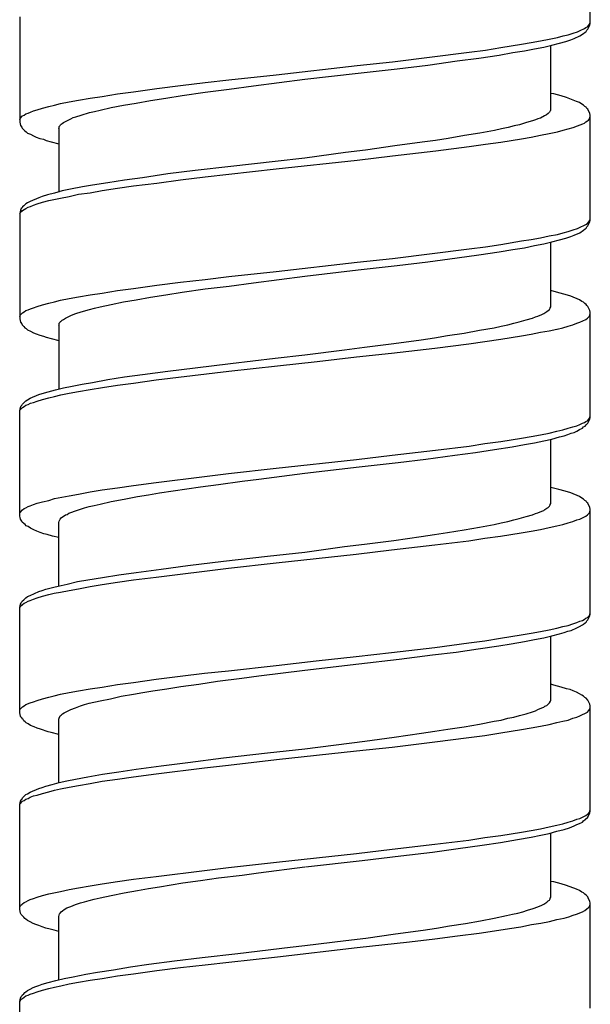
# Model space of a CAD drawing. Units: millimetres. Extents: x -424 to 509, y -164 to 938.
# Drawn here: x -8 to 7, y 590 to 615 of the extents above; entities that cross this region are included whole.
import ezdxf

# ---------------------------------------------------------------- set-up
doc = ezdxf.new("R2010")
doc.units = ezdxf.units.MM
doc.header["$LTSCALE"] = 6.666667

# ---------------------------------------------------------------- blocks, each defined once
blk = doc.blocks.new('1984.CT64.ACT.MT_v1')
for p, q in [((6.977, -286.389), (6.977, -283.711)), ((-7.523, -286.209), (-7.523, -288.887)), ((6.723, -286.558), (6.829, -286.505)), ((6.829, -286.505), (6.861, -286.484)), ((6.861, -286.484), (6.903, -286.463)), ((6.903, -286.463), (6.935, -286.431)), ((6.914, -286.527), (6.967, -286.421)), ((6.935, -286.431), (6.956, -286.4)), ((6.956, -286.4), (6.967, -286.378)), ((6.967, -286.378), (6.977, -286.347)), ((6.967, -286.421), (6.977, -286.389)), ((5.929, -286.781), (6.141, -286.738)), ((6.141, -286.738), (6.289, -286.696)), ((6.289, -286.696), (6.416, -286.664)), ((6.416, -286.664), (6.543, -286.622)), ((6.543, -286.622), (6.649, -286.59)), ((6.564, -286.76), (6.713, -286.696)), ((6.649, -286.59), (6.723, -286.558)), ((6.713, -286.696), (6.808, -286.632)), ((6.808, -286.632), (6.85, -286.601)), ((6.85, -286.601), (6.871, -286.58)), ((6.871, -286.58), (6.892, -286.548)), ((6.892, -286.548), (6.914, -286.527)), ((4.31, -287.056), (4.702, -286.992)), ((4.702, -286.992), (5.231, -286.908)), ((5.231, -286.908), (5.474, -286.865)), ((5.474, -286.865), (5.707, -286.823)), ((5.559, -287.024), (5.792, -286.982)), ((5.707, -286.823), (5.929, -286.781)), ((5.792, -286.982), (6.003, -286.929)), ((5.972, -288.58), (5.972, -286.939)), ((6.003, -286.929), (6.194, -286.876)), ((6.194, -286.876), (6.353, -286.834)), ((6.353, -286.834), (6.48, -286.791)), ((6.48, -286.791), (6.564, -286.76)), ((1.95, -287.352), (3.897, -287.109)), ((3.59, -287.331), (4.141, -287.257)), ((3.897, -287.109), (4.31, -287.056)), ((4.141, -287.257), (4.659, -287.183)), ((4.659, -287.183), (5.009, -287.119)), ((5.009, -287.119), (5.305, -287.077)), ((5.305, -287.077), (5.559, -287.024)), ((-1.003, -287.68), (1.05, -287.447)), ((1.05, -287.447), (1.95, -287.352)), ((2.066, -287.532), (2.849, -287.437)), ((2.849, -287.437), (3.59, -287.331)), ((-2.21, -287.807), (-1.003, -287.68)), ((-0.273, -287.797), (1.082, -287.638)), ((1.082, -287.638), (2.066, -287.532)), ((-4.041, -288.03), (-3.438, -287.956)), ((-3.438, -287.956), (-2.813, -287.881)), ((-2.813, -287.881), (-2.21, -287.807)), ((-2.199, -288.051), (-1.585, -287.966)), ((-1.585, -287.966), (-0.273, -287.797)), ((-5.734, -288.273), (-5.427, -288.231)), ((-5.427, -288.231), (-5.036, -288.167)), ((-5.036, -288.167), (-4.634, -288.114)), ((-4.634, -288.114), (-4.041, -288.03)), ((-3.808, -288.273), (-3.395, -288.21)), ((-3.395, -288.21), (-2.813, -288.125)), ((-2.813, -288.125), (-2.199, -288.051)), ((6.046, -288.167), (5.972, -288.157)), ((6.236, -288.22), (6.046, -288.167)), ((6.374, -288.262), (6.236, -288.22)), ((-6.941, -288.527), (-6.782, -288.485)), ((-6.782, -288.485), (-6.634, -288.453)), ((-6.634, -288.453), (-6.486, -288.411)), ((-6.486, -288.411), (-6.264, -288.368)), ((-6.264, -288.368), (-6.031, -288.326)), ((-6.031, -288.326), (-5.734, -288.273)), ((-5.195, -288.516), (-4.888, -288.453)), ((-4.888, -288.453), (-4.559, -288.4)), ((-4.559, -288.4), (-4.2, -288.337)), ((-4.2, -288.337), (-3.808, -288.273)), ((6.628, -288.358), (6.374, -288.262)), ((6.702, -288.389), (6.628, -288.358)), ((6.765, -288.432), (6.702, -288.389)), ((6.808, -288.453), (6.765, -288.432)), ((6.84, -288.485), (6.808, -288.453)), ((6.871, -288.506), (6.84, -288.485)), ((6.892, -288.538), (6.871, -288.506)), ((-7.512, -288.792), (-7.449, -288.728)), ((-7.449, -288.728), (-7.407, -288.707)), ((-7.407, -288.707), (-7.364, -288.675)), ((-7.364, -288.675), (-7.311, -288.654)), ((-7.311, -288.654), (-7.248, -288.633)), ((-7.248, -288.633), (-7.174, -288.601)), ((-7.174, -288.601), (-7.079, -288.569)), ((-7.079, -288.569), (-6.941, -288.527)), ((-6.168, -288.77), (-6.094, -288.749)), ((-6.094, -288.749), (-5.957, -288.707)), ((-5.957, -288.707), (-5.745, -288.643)), ((-5.745, -288.643), (-5.618, -288.612)), ((-5.618, -288.612), (-5.48, -288.58)), ((-5.48, -288.58), (-5.195, -288.516)), ((5.813, -288.728), (5.707, -288.781)), ((5.866, -288.696), (5.813, -288.728)), ((5.908, -288.665), (5.866, -288.696)), ((5.94, -288.633), (5.908, -288.665)), ((5.951, -288.612), (5.94, -288.633)), ((5.961, -288.601), (5.951, -288.612)), ((5.972, -288.58), (5.961, -288.601)), ((6.914, -288.559), (6.892, -288.538)), ((6.967, -288.665), (6.914, -288.559)), ((6.956, -288.802), (6.977, -288.739)), ((6.977, -288.707), (6.967, -288.665)), ((6.977, -291.385), (6.977, -288.707)), ((-7.523, -288.823), (-7.512, -288.792)), ((-7.523, -288.887), (-7.502, -288.972)), ((-7.502, -288.972), (-7.47, -289.014)), ((-6.518, -288.993), (-6.496, -288.972)), ((-6.518, -289.024), (-6.518, -288.993)), ((-6.496, -288.972), (-6.486, -288.95)), ((-6.486, -288.95), (-6.465, -288.94)), ((-6.465, -288.94), (-6.443, -288.919)), ((-6.443, -288.919), (-6.412, -288.897)), ((-6.412, -288.897), (-6.359, -288.866)), ((-6.359, -288.866), (-6.295, -288.834)), ((-6.295, -288.834), (-6.221, -288.802)), ((-6.221, -288.802), (-6.168, -288.77)), ((5.04, -288.982), (4.892, -289.024)), ((5.178, -288.95), (5.04, -288.982)), ((5.358, -288.897), (5.178, -288.95)), ((5.506, -288.855), (5.358, -288.897)), ((5.58, -288.823), (5.506, -288.855)), ((5.644, -288.802), (5.58, -288.823)), ((5.707, -288.781), (5.644, -288.802)), ((6.543, -289.024), (6.649, -288.982)), ((6.649, -288.982), (6.723, -288.95)), ((6.723, -288.95), (6.787, -288.929)), ((6.787, -288.929), (6.829, -288.908)), ((6.829, -288.908), (6.861, -288.876)), ((6.861, -288.876), (6.903, -288.855)), ((6.903, -288.855), (6.935, -288.834)), ((6.935, -288.834), (6.956, -288.802)), ((-7.47, -289.014), (-7.46, -289.035)), ((-7.46, -289.035), (-7.417, -289.077)), ((-7.417, -289.077), (-7.396, -289.109)), ((-7.396, -289.109), (-7.354, -289.13)), ((-7.354, -289.13), (-7.322, -289.162)), ((-7.322, -289.162), (-7.248, -289.194)), ((-7.248, -289.194), (-7.174, -289.236)), ((-7.174, -289.236), (-7.1, -289.268)), ((-6.528, -289.046), (-6.518, -289.024)), ((-6.528, -289.046), (-6.528, -290.666)), ((3.781, -289.226), (3.368, -289.3)), ((4.172, -289.162), (3.781, -289.226)), ((4.543, -289.099), (4.172, -289.162)), ((4.723, -289.056), (4.543, -289.099)), ((4.892, -289.024), (4.723, -289.056)), ((5.474, -289.268), (5.707, -289.215)), ((5.707, -289.215), (5.929, -289.173)), ((5.929, -289.173), (6.141, -289.13)), ((6.141, -289.13), (6.289, -289.088)), ((6.289, -289.088), (6.543, -289.024)), ((-7.1, -289.268), (-7.015, -289.3)), ((-7.015, -289.3), (-6.92, -289.321)), ((-6.92, -289.321), (-6.846, -289.353)), ((-6.846, -289.353), (-6.719, -289.384)), ((-6.719, -289.384), (-6.528, -289.437)), ((2.013, -289.49), (1.262, -289.596)), ((2.701, -289.395), (2.013, -289.49)), ((3.04, -289.353), (2.701, -289.395)), ((3.368, -289.3), (3.04, -289.353)), ((3.05, -289.617), (3.897, -289.501)), ((3.897, -289.501), (4.31, -289.448)), ((4.31, -289.448), (4.702, -289.395)), ((4.702, -289.395), (5.231, -289.31)), ((5.231, -289.31), (5.474, -289.268)), ((0.754, -289.66), (-0.273, -289.797)), ((1.262, -289.596), (0.754, -289.66)), ((1.05, -289.85), (1.95, -289.744)), ((1.95, -289.744), (3.05, -289.617)), ((-1.035, -289.882), (-2.157, -290.009)), ((-0.273, -289.797), (-1.035, -289.882)), ((-1.003, -290.072), (1.05, -289.85)), ((-3.755, -290.199), (-4.401, -290.295)), ((-3.067, -290.115), (-3.755, -290.199)), ((-2.157, -290.009), (-3.067, -290.115)), ((-2.813, -290.273), (-2.21, -290.21)), ((-2.21, -290.21), (-1.003, -290.072)), ((-5.671, -290.485), (-5.925, -290.527)), ((-5.279, -290.422), (-5.671, -290.485)), ((-4.856, -290.358), (-5.279, -290.422)), ((-5.036, -290.559), (-4.634, -290.506)), ((-4.401, -290.295), (-4.856, -290.358)), ((-4.634, -290.506), (-4.041, -290.432)), ((-4.041, -290.432), (-3.438, -290.348)), ((-3.438, -290.348), (-2.813, -290.273)), ((-6.814, -290.729), (-6.951, -290.771)), ((-6.634, -290.686), (-6.814, -290.729)), ((-6.443, -290.633), (-6.634, -290.686)), ((-6.232, -290.591), (-6.443, -290.633)), ((-6.264, -290.771), (-6.031, -290.718)), ((-5.925, -290.527), (-6.232, -290.591)), ((-6.031, -290.718), (-5.734, -290.676)), ((-5.734, -290.676), (-5.427, -290.623)), ((-5.427, -290.623), (-5.036, -290.559)), ((-7.364, -290.961), (-7.417, -291.014)), ((-7.322, -290.93), (-7.364, -290.961)), ((-7.258, -290.898), (-7.322, -290.93)), ((-7.036, -290.803), (-7.258, -290.898)), ((-7.248, -291.025), (-7.174, -290.993)), ((-7.174, -290.993), (-7.079, -290.961)), ((-7.079, -290.961), (-6.941, -290.919)), ((-6.951, -290.771), (-7.036, -290.803)), ((-6.941, -290.919), (-6.782, -290.877)), ((-6.782, -290.877), (-6.486, -290.813)), ((-6.486, -290.813), (-6.264, -290.771)), ((-7.502, -291.12), (-7.523, -291.205)), ((-7.523, -291.215), (-7.512, -291.194)), ((-7.523, -291.205), (-7.523, -293.883)), ((-7.512, -291.194), (-7.491, -291.162)), ((-7.481, -291.078), (-7.502, -291.12)), ((-7.491, -291.162), (-7.47, -291.152)), ((-7.46, -291.057), (-7.481, -291.078)), ((-7.47, -291.152), (-7.449, -291.131)), ((-7.449, -291.035), (-7.46, -291.057)), ((-7.417, -291.014), (-7.449, -291.035)), ((-7.449, -291.131), (-7.407, -291.099)), ((-7.407, -291.099), (-7.364, -291.078)), ((-7.364, -291.078), (-7.311, -291.046)), ((-7.311, -291.046), (-7.248, -291.025)), ((6.723, -291.554), (6.829, -291.501)), ((6.829, -291.501), (6.861, -291.48)), ((6.861, -291.48), (6.903, -291.459)), ((6.903, -291.459), (6.935, -291.427)), ((6.914, -291.522), (6.967, -291.417)), ((6.935, -291.427), (6.956, -291.395)), ((6.956, -291.395), (6.967, -291.374)), ((6.967, -291.374), (6.977, -291.342)), ((6.967, -291.417), (6.977, -291.385)), ((5.929, -291.776), (6.141, -291.734)), ((6.141, -291.734), (6.289, -291.692)), ((6.289, -291.692), (6.416, -291.66)), ((6.416, -291.66), (6.543, -291.618)), ((6.48, -291.787), (6.564, -291.755)), ((6.543, -291.618), (6.649, -291.586)), ((6.564, -291.755), (6.713, -291.692)), ((6.649, -291.586), (6.723, -291.554)), ((6.713, -291.692), (6.808, -291.628)), ((6.808, -291.628), (6.85, -291.596)), ((6.85, -291.596), (6.871, -291.575)), ((6.871, -291.575), (6.892, -291.544)), ((6.892, -291.544), (6.914, -291.522)), ((4.31, -292.052), (4.702, -291.988)), ((4.702, -291.988), (5.231, -291.903)), ((5.231, -291.903), (5.474, -291.861)), ((5.474, -291.861), (5.707, -291.819)), ((5.559, -292.02), (5.792, -291.977)), ((5.707, -291.819), (5.929, -291.776)), ((5.792, -291.977), (6.003, -291.925)), ((5.972, -293.576), (5.972, -291.935)), ((6.003, -291.925), (6.194, -291.872)), ((6.194, -291.872), (6.353, -291.829)), ((6.353, -291.829), (6.48, -291.787)), ((1.95, -292.348), (3.897, -292.104)), ((3.59, -292.327), (4.141, -292.253)), ((3.897, -292.104), (4.31, -292.052)), ((4.141, -292.253), (4.659, -292.179)), ((4.659, -292.179), (5.009, -292.115)), ((5.009, -292.115), (5.305, -292.073)), ((5.305, -292.073), (5.559, -292.02)), ((-1.003, -292.676), (1.05, -292.443)), ((1.05, -292.443), (1.95, -292.348)), ((2.066, -292.528), (2.849, -292.433)), ((2.849, -292.433), (3.59, -292.327)), ((-2.21, -292.803), (-1.003, -292.676)), ((-0.273, -292.792), (1.082, -292.634)), ((1.082, -292.634), (2.066, -292.528)), ((-4.041, -293.025), (-3.438, -292.951)), ((-3.438, -292.951), (-2.813, -292.877)), ((-2.813, -292.877), (-2.21, -292.803)), ((-2.199, -293.046), (-1.585, -292.962)), ((-1.585, -292.962), (-0.273, -292.792)), ((-5.734, -293.269), (-5.427, -293.226)), ((-5.427, -293.226), (-5.036, -293.163)), ((-5.036, -293.163), (-4.634, -293.11)), ((-4.634, -293.11), (-4.041, -293.025)), ((-3.808, -293.269), (-3.395, -293.205)), ((-3.395, -293.205), (-2.813, -293.121)), ((-2.813, -293.121), (-2.199, -293.046)), ((6.173, -293.216), (5.972, -293.163)), ((6.342, -293.258), (6.173, -293.216)), ((6.48, -293.3), (6.342, -293.258)), ((-6.941, -293.523), (-6.782, -293.48)), ((-6.782, -293.48), (-6.634, -293.449)), ((-6.634, -293.449), (-6.486, -293.406)), ((-6.486, -293.406), (-6.264, -293.364)), ((-6.264, -293.364), (-6.031, -293.322)), ((-6.031, -293.322), (-5.734, -293.269)), ((-5.195, -293.512), (-4.888, -293.449)), ((-4.888, -293.449), (-4.559, -293.396)), ((-4.559, -293.396), (-4.2, -293.332)), ((-4.2, -293.332), (-3.808, -293.269)), ((6.702, -293.396), (6.48, -293.3)), ((6.765, -293.438), (6.702, -293.396)), ((6.808, -293.459), (6.765, -293.438)), ((6.84, -293.491), (6.808, -293.459)), ((6.871, -293.512), (6.84, -293.491)), ((-7.512, -293.787), (-7.449, -293.724)), ((-7.449, -293.724), (-7.407, -293.703)), ((-7.407, -293.703), (-7.364, -293.671)), ((-7.364, -293.671), (-7.311, -293.65)), ((-7.311, -293.65), (-7.248, -293.629)), ((-7.248, -293.629), (-7.174, -293.597)), ((-7.174, -293.597), (-7.079, -293.565)), ((-7.079, -293.565), (-6.941, -293.523)), ((-6.168, -293.766), (-6.094, -293.745)), ((-6.094, -293.745), (-5.957, -293.703)), ((-5.957, -293.703), (-5.745, -293.639)), ((-5.745, -293.639), (-5.618, -293.607)), ((-5.618, -293.607), (-5.48, -293.576)), ((-5.48, -293.576), (-5.195, -293.512)), ((5.749, -293.766), (5.792, -293.745)), ((5.792, -293.745), (5.823, -293.724)), ((5.823, -293.724), (5.876, -293.692)), ((5.876, -293.692), (5.908, -293.671)), ((5.908, -293.671), (5.94, -293.639)), ((5.94, -293.639), (5.961, -293.607)), ((5.961, -293.597), (5.972, -293.576)), ((5.961, -293.607), (5.961, -293.597)), ((6.892, -293.544), (6.871, -293.512)), ((6.914, -293.565), (6.892, -293.544)), ((6.967, -293.671), (6.914, -293.565)), ((6.956, -293.809), (6.977, -293.745)), ((6.977, -293.713), (6.967, -293.671)), ((6.977, -296.382), (6.977, -293.713)), ((-7.523, -293.819), (-7.512, -293.787)), ((-7.523, -293.883), (-7.502, -293.967)), ((-7.502, -293.967), (-7.47, -294.01)), ((-6.518, -293.988), (-6.496, -293.967)), ((-6.518, -294.02), (-6.518, -293.988)), ((-6.496, -293.967), (-6.486, -293.946)), ((-6.486, -293.946), (-6.465, -293.936)), ((-6.465, -293.936), (-6.443, -293.914)), ((-6.443, -293.914), (-6.412, -293.893)), ((-6.412, -293.893), (-6.359, -293.861)), ((-6.359, -293.861), (-6.295, -293.83)), ((-6.295, -293.83), (-6.221, -293.798)), ((-6.221, -293.798), (-6.168, -293.766)), ((4.882, -294.031), (5.03, -293.988)), ((5.03, -293.988), (5.167, -293.957)), ((5.167, -293.957), (5.347, -293.904)), ((5.347, -293.904), (5.506, -293.861)), ((5.506, -293.861), (5.58, -293.83)), ((5.58, -293.83), (5.644, -293.809)), ((5.644, -293.809), (5.749, -293.766)), ((6.533, -294.031), (6.638, -293.988)), ((6.638, -293.988), (6.713, -293.967)), ((6.713, -293.967), (6.861, -293.893)), ((6.861, -293.893), (6.903, -293.861)), ((6.903, -293.861), (6.956, -293.809)), ((-7.47, -294.01), (-7.46, -294.031)), ((-7.46, -294.031), (-7.417, -294.073)), ((-7.417, -294.073), (-7.396, -294.105)), ((-7.396, -294.105), (-7.354, -294.126)), ((-7.354, -294.126), (-7.322, -294.158)), ((-7.322, -294.158), (-7.248, -294.19)), ((-7.248, -294.19), (-7.174, -294.232)), ((-7.174, -294.232), (-7.1, -294.264)), ((-6.528, -294.041), (-6.518, -294.02)), ((-6.528, -294.041), (-6.528, -295.662)), ((3.347, -294.306), (3.77, -294.242)), ((3.77, -294.242), (4.162, -294.168)), ((4.162, -294.168), (4.532, -294.105)), ((4.532, -294.105), (4.712, -294.063)), ((4.712, -294.063), (4.882, -294.031)), ((5.474, -294.265), (5.707, -294.222)), ((5.707, -294.222), (5.929, -294.18)), ((5.929, -294.18), (6.13, -294.138)), ((6.131, -294.138), (6.279, -294.105)), ((6.279, -294.105), (6.416, -294.063)), ((6.416, -294.063), (6.533, -294.031)), ((-7.1, -294.264), (-7.015, -294.295)), ((-7.015, -294.295), (-6.92, -294.317)), ((-6.92, -294.317), (-6.846, -294.348)), ((-6.846, -294.348), (-6.719, -294.38)), ((-6.719, -294.38), (-6.528, -294.433)), ((1.241, -294.602), (1.981, -294.507)), ((1.981, -294.507), (2.68, -294.412)), ((2.68, -294.412), (3.019, -294.359)), ((3.019, -294.359), (3.347, -294.306)), ((3.887, -294.518), (4.299, -294.454)), ((4.299, -294.455), (4.702, -294.392)), ((4.702, -294.392), (5.231, -294.307)), ((5.231, -294.307), (5.474, -294.265)), ((-0.273, -294.794), (0.733, -294.666)), ((0.733, -294.666), (1.241, -294.602)), ((1.039, -294.847), (1.929, -294.752)), ((1.929, -294.752), (3.029, -294.623)), ((3.029, -294.623), (3.887, -294.518)), ((-2.167, -295.016), (-1.035, -294.879)), ((-1.035, -294.879), (-0.273, -294.794)), ((-0.971, -295.069), (0.034, -294.963)), ((0.034, -294.963), (1.039, -294.847)), ((-4.401, -295.291), (-3.755, -295.207)), ((-4.051, -295.429), (-2.21, -295.207)), ((-3.755, -295.207), (-3.067, -295.122)), ((-3.067, -295.122), (-2.167, -295.016)), ((-2.21, -295.207), (-0.971, -295.069)), ((-5.935, -295.535), (-5.671, -295.492)), ((-5.671, -295.492), (-5.279, -295.418)), ((-5.279, -295.418), (-4.856, -295.355)), ((-4.856, -295.355), (-4.401, -295.291)), ((-4.634, -295.514), (-4.051, -295.429)), ((-6.951, -295.778), (-6.803, -295.736)), ((-6.803, -295.736), (-6.613, -295.683)), ((-6.613, -295.683), (-6.412, -295.63)), ((-6.412, -295.63), (-6.189, -295.588)), ((-6.264, -295.768), (-6.031, -295.725)), ((-6.189, -295.588), (-5.935, -295.535)), ((-6.031, -295.725), (-5.734, -295.672)), ((-5.734, -295.672), (-5.417, -295.619)), ((-5.417, -295.619), (-5.036, -295.567)), ((-5.036, -295.567), (-4.634, -295.514)), ((-7.449, -296.043), (-7.364, -295.958)), ((-7.364, -295.958), (-7.322, -295.937)), ((-7.322, -295.937), (-7.258, -295.895)), ((-7.258, -295.895), (-7.036, -295.799)), ((-7.248, -296.022), (-7.174, -296.001)), ((-7.174, -296.001), (-7.079, -295.969)), ((-7.079, -295.969), (-6.941, -295.926)), ((-7.036, -295.799), (-6.951, -295.778)), ((-6.941, -295.926), (-6.782, -295.884)), ((-6.782, -295.884), (-6.634, -295.852)), ((-6.634, -295.852), (-6.475, -295.81)), ((-6.475, -295.81), (-6.264, -295.768)), ((-7.523, -296.212), (-7.502, -296.128)), ((-7.523, -296.223), (-7.512, -296.191)), ((-7.523, -298.89), (-7.523, -296.212)), ((-7.512, -296.191), (-7.449, -296.128)), ((-7.502, -296.128), (-7.481, -296.085)), ((-7.481, -296.085), (-7.46, -296.064)), ((-7.46, -296.064), (-7.449, -296.043)), ((-7.449, -296.128), (-7.407, -296.106)), ((-7.407, -296.106), (-7.364, -296.075)), ((-7.364, -296.075), (-7.311, -296.053)), ((-7.311, -296.053), (-7.248, -296.022)), ((6.776, -296.53), (6.829, -296.509)), ((6.829, -296.509), (6.861, -296.487)), ((6.861, -296.487), (6.903, -296.466)), ((6.903, -296.466), (6.935, -296.434)), ((6.914, -296.53), (6.967, -296.424)), ((6.935, -296.434), (6.956, -296.403)), ((6.956, -296.403), (6.967, -296.371)), ((6.967, -296.371), (6.977, -296.35)), ((6.967, -296.424), (6.977, -296.382)), ((5.929, -296.784), (6.13, -296.731)), ((6.13, -296.731), (6.279, -296.699)), ((6.279, -296.699), (6.416, -296.657)), ((6.416, -296.657), (6.533, -296.625)), ((6.533, -296.625), (6.638, -296.593)), ((6.564, -296.763), (6.638, -296.731)), ((6.638, -296.593), (6.713, -296.561)), ((6.638, -296.731), (6.702, -296.688)), ((6.702, -296.688), (6.776, -296.657)), ((6.713, -296.561), (6.776, -296.53)), ((6.776, -296.657), (6.808, -296.625)), ((6.808, -296.625), (6.85, -296.604)), ((6.85, -296.604), (6.871, -296.572)), ((6.871, -296.572), (6.914, -296.53)), ((4.299, -297.048), (4.702, -296.995)), ((4.702, -296.995), (5.231, -296.911)), ((5.231, -296.911), (5.474, -296.868)), ((5.474, -296.868), (5.707, -296.826)), ((5.559, -297.027), (5.792, -296.974)), ((5.707, -296.826), (5.929, -296.784)), ((5.792, -296.974), (6.003, -296.932)), ((5.972, -298.572), (5.972, -296.932)), ((6.003, -296.932), (6.194, -296.879)), ((6.194, -296.879), (6.31, -296.847)), ((6.31, -296.847), (6.406, -296.815)), ((6.406, -296.815), (6.49, -296.784)), ((6.49, -296.784), (6.564, -296.763)), ((1.939, -297.345), (3.04, -297.218)), ((3.04, -297.218), (3.897, -297.112)), ((3.897, -297.112), (4.299, -297.048)), ((4.056, -297.271), (4.543, -297.197)), ((4.543, -297.197), (4.987, -297.133)), ((4.987, -297.133), (5.305, -297.07)), ((5.305, -297.07), (5.559, -297.027)), ((-1.003, -297.673), (1.039, -297.451)), ((1.039, -297.451), (1.939, -297.345)), ((2.098, -297.525), (2.796, -297.44)), ((2.796, -297.44), (3.537, -297.345)), ((3.537, -297.345), (4.056, -297.271)), ((-2.22, -297.81), (-1.003, -297.673)), ((-0.273, -297.8), (1.103, -297.641)), ((1.103, -297.641), (2.098, -297.525)), ((-4.051, -298.033), (-2.824, -297.884)), ((-2.824, -297.884), (-2.22, -297.81)), ((-2.474, -298.086), (-1.871, -298.001)), ((-1.871, -298.001), (-1.448, -297.948)), ((-1.448, -297.948), (-0.273, -297.8)), ((-5.734, -298.276), (-5.427, -298.223)), ((-5.427, -298.223), (-5.036, -298.17)), ((-5.036, -298.17), (-4.634, -298.107)), ((-4.634, -298.107), (-4.051, -298.033)), ((-3.967, -298.297), (-2.93, -298.149)), ((-2.93, -298.149), (-2.474, -298.086)), ((6.173, -298.213), (5.972, -298.16)), ((6.342, -298.255), (6.173, -298.213)), ((6.48, -298.297), (6.342, -298.255)), ((-6.941, -298.53), (-6.782, -298.488)), ((-6.782, -298.488), (-6.634, -298.445)), ((-6.634, -298.445), (-6.264, -298.371)), ((-6.264, -298.371), (-6.031, -298.329)), ((-6.031, -298.329), (-5.734, -298.276)), ((-5.195, -298.52), (-4.866, -298.456)), ((-4.866, -298.456), (-4.528, -298.393)), ((-4.528, -298.393), (-4.253, -298.35)), ((-4.253, -298.35), (-3.967, -298.297)), ((6.702, -298.393), (6.48, -298.297)), ((6.765, -298.435), (6.702, -298.393)), ((6.808, -298.456), (6.765, -298.435)), ((6.84, -298.488), (6.808, -298.456)), ((6.871, -298.509), (6.84, -298.488)), ((-7.512, -298.795), (-7.449, -298.731)), ((-7.449, -298.731), (-7.407, -298.699)), ((-7.407, -298.699), (-7.364, -298.678)), ((-7.364, -298.678), (-7.311, -298.647)), ((-7.311, -298.647), (-7.258, -298.625)), ((-7.258, -298.625), (-7.174, -298.594)), ((-7.174, -298.594), (-7.079, -298.562)), ((-7.079, -298.562), (-6.941, -298.53)), ((-6.221, -298.795), (-6.105, -298.752)), ((-6.105, -298.752), (-5.978, -298.71)), ((-5.978, -298.71), (-5.872, -298.678)), ((-5.872, -298.678), (-5.755, -298.647)), ((-5.755, -298.647), (-5.628, -298.615)), ((-5.628, -298.615), (-5.48, -298.583)), ((-5.48, -298.583), (-5.195, -298.52)), ((5.749, -298.763), (5.792, -298.742)), ((5.792, -298.742), (5.823, -298.721)), ((5.823, -298.721), (5.876, -298.689)), ((5.876, -298.689), (5.908, -298.668)), ((5.908, -298.668), (5.94, -298.636)), ((5.94, -298.636), (5.961, -298.604)), ((5.961, -298.594), (5.972, -298.572)), ((5.961, -298.604), (5.961, -298.594)), ((6.892, -298.541), (6.871, -298.509)), ((6.914, -298.562), (6.892, -298.541)), ((6.967, -298.668), (6.914, -298.562)), ((6.956, -298.805), (6.977, -298.742)), ((6.977, -298.71), (6.967, -298.668)), ((6.977, -301.388), (6.977, -298.71)), ((-7.523, -298.816), (-7.512, -298.795)), ((-7.512, -298.922), (-7.523, -298.89)), ((-7.502, -298.964), (-7.512, -298.922)), ((-7.47, -299.017), (-7.502, -298.964)), ((-6.518, -299.017), (-6.507, -298.996)), ((-6.507, -298.996), (-6.496, -298.964)), ((-6.496, -298.964), (-6.465, -298.932)), ((-6.465, -298.932), (-6.433, -298.911)), ((-6.433, -298.911), (-6.391, -298.879)), ((-6.391, -298.879), (-6.359, -298.858)), ((-6.359, -298.858), (-6.316, -298.848)), ((-6.316, -298.848), (-6.274, -298.816)), ((-6.274, -298.816), (-6.221, -298.795)), ((4.882, -299.028), (5.03, -298.985)), ((5.03, -298.985), (5.167, -298.953)), ((5.167, -298.953), (5.347, -298.901)), ((5.347, -298.901), (5.506, -298.858)), ((5.506, -298.858), (5.58, -298.826)), ((5.58, -298.826), (5.644, -298.805)), ((5.644, -298.805), (5.749, -298.763)), ((6.533, -299.028), (6.638, -298.985)), ((6.638, -298.985), (6.713, -298.964)), ((6.713, -298.964), (6.861, -298.89)), ((6.861, -298.89), (6.903, -298.858)), ((6.903, -298.858), (6.956, -298.805)), ((-7.46, -299.038), (-7.47, -299.017)), ((-7.417, -299.08), (-7.46, -299.038)), ((-7.385, -299.102), (-7.417, -299.08)), ((-7.354, -299.133), (-7.385, -299.102)), ((-7.311, -299.155), (-7.354, -299.133)), ((-7.248, -299.197), (-7.311, -299.155)), ((-7.163, -299.239), (-7.248, -299.197)), ((-7.089, -299.271), (-7.163, -299.239)), ((-6.528, -299.049), (-6.518, -299.017)), ((-6.528, -300.658), (-6.528, -299.049)), ((3.347, -299.303), (3.77, -299.239)), ((3.77, -299.239), (4.162, -299.165)), ((4.162, -299.165), (4.532, -299.102)), ((4.532, -299.102), (4.712, -299.059)), ((4.712, -299.059), (4.882, -299.028)), ((5.474, -299.271), (5.707, -299.229)), ((5.707, -299.229), (5.929, -299.176)), ((5.929, -299.176), (6.13, -299.133)), ((6.13, -299.133), (6.279, -299.102)), ((6.279, -299.102), (6.416, -299.059)), ((6.416, -299.059), (6.533, -299.028)), ((-7.004, -299.303), (-7.089, -299.271)), ((-6.909, -299.335), (-7.004, -299.303)), ((-6.824, -299.356), (-6.909, -299.335)), ((-6.687, -299.398), (-6.824, -299.356)), ((-6.528, -299.43), (-6.687, -299.398)), ((1.241, -299.599), (1.981, -299.504)), ((1.981, -299.504), (2.68, -299.409)), ((2.68, -299.409), (3.019, -299.356)), ((3.019, -299.356), (3.347, -299.303)), ((3.887, -299.514), (4.299, -299.451)), ((4.299, -299.451), (4.691, -299.398)), ((4.691, -299.398), (5.22, -299.313)), ((5.22, -299.313), (5.474, -299.271)), ((-0.273, -299.8), (0.733, -299.663)), ((0.733, -299.663), (1.241, -299.599)), ((1.029, -299.853), (1.929, -299.747)), ((1.929, -299.747), (3.029, -299.62)), ((3.029, -299.62), (3.887, -299.514)), ((-2.347, -300.033), (-1.226, -299.906)), ((-1.226, -299.906), (-0.273, -299.8)), ((-1.003, -300.075), (1.029, -299.853)), ((-4.559, -300.319), (-3.924, -300.234)), ((-3.924, -300.234), (-3.247, -300.139)), ((-3.247, -300.139), (-2.347, -300.033)), ((-2.824, -300.287), (-2.22, -300.213)), ((-2.22, -300.213), (-1.003, -300.075)), ((-5.787, -300.509), (-5.417, -300.446)), ((-5.417, -300.446), (-5.004, -300.382)), ((-5.004, -300.382), (-4.559, -300.319)), ((-4.634, -300.509), (-4.051, -300.435)), ((-4.051, -300.435), (-3.448, -300.361)), ((-3.448, -300.361), (-2.824, -300.287)), ((-6.951, -300.774), (-6.856, -300.742)), ((-6.856, -300.742), (-6.761, -300.721)), ((-6.761, -300.721), (-6.655, -300.689)), ((-6.655, -300.689), (-6.549, -300.668)), ((-6.549, -300.668), (-6.316, -300.615)), ((-6.316, -300.615), (-6.052, -300.552)), ((-6.264, -300.774), (-6.031, -300.732)), ((-6.052, -300.552), (-5.787, -300.509)), ((-6.031, -300.732), (-5.734, -300.679)), ((-5.734, -300.679), (-5.427, -300.626)), ((-5.427, -300.626), (-5.036, -300.562)), ((-5.036, -300.562), (-4.634, -300.509)), ((-7.417, -301.017), (-7.364, -300.964)), ((-7.364, -300.964), (-7.322, -300.933)), ((-7.322, -300.933), (-7.258, -300.901)), ((-7.258, -300.901), (-7.036, -300.806)), ((-7.258, -301.028), (-7.174, -300.996)), ((-7.174, -300.996), (-7.079, -300.964)), ((-7.079, -300.964), (-6.941, -300.922)), ((-7.036, -300.806), (-6.951, -300.774)), ((-6.941, -300.922), (-6.782, -300.88)), ((-6.782, -300.88), (-6.645, -300.848)), ((-6.645, -300.848), (-6.486, -300.816)), ((-6.486, -300.816), (-6.264, -300.774)), ((-7.523, -301.208), (-7.502, -301.123)), ((-7.523, -301.218), (-7.512, -301.197)), ((-7.523, -303.886), (-7.523, -301.208)), ((-7.512, -301.197), (-7.491, -301.166)), ((-7.502, -301.123), (-7.481, -301.081)), ((-7.491, -301.166), (-7.47, -301.155)), ((-7.481, -301.081), (-7.46, -301.06)), ((-7.47, -301.155), (-7.449, -301.134)), ((-7.46, -301.06), (-7.449, -301.039)), ((-7.449, -301.039), (-7.417, -301.017)), ((-7.449, -301.134), (-7.407, -301.102)), ((-7.407, -301.102), (-7.364, -301.081)), ((-7.364, -301.081), (-7.311, -301.049)), ((-7.311, -301.049), (-7.258, -301.028)), ((6.818, -301.515), (6.861, -301.483)), ((6.861, -301.483), (6.903, -301.462)), ((6.903, -301.462), (6.956, -301.409)), ((6.914, -301.525), (6.967, -301.42)), ((6.956, -301.409), (6.977, -301.345)), ((6.967, -301.42), (6.977, -301.388)), ((5.929, -301.779), (6.13, -301.737)), ((6.13, -301.737), (6.279, -301.695)), ((6.279, -301.695), (6.416, -301.663)), ((6.416, -301.663), (6.533, -301.621)), ((6.49, -301.79), (6.638, -301.727)), ((6.533, -301.621), (6.638, -301.589)), ((6.638, -301.589), (6.713, -301.557)), ((6.638, -301.727), (6.702, -301.695)), ((6.702, -301.695), (6.776, -301.652)), ((6.713, -301.557), (6.776, -301.536)), ((6.776, -301.536), (6.818, -301.515)), ((6.776, -301.652), (6.808, -301.631)), ((6.808, -301.631), (6.85, -301.6)), ((6.85, -301.6), (6.871, -301.578)), ((6.871, -301.578), (6.892, -301.547)), ((6.892, -301.547), (6.914, -301.525)), ((4.299, -302.055), (4.691, -301.991)), ((4.691, -301.991), (5.22, -301.906)), ((5.22, -301.906), (5.474, -301.864)), ((5.474, -301.864), (5.707, -301.822)), ((5.559, -302.023), (5.792, -301.981)), ((5.707, -301.822), (5.929, -301.779)), ((5.792, -301.981), (6.003, -301.928)), ((5.972, -303.579), (5.972, -301.938)), ((6.003, -301.928), (6.194, -301.875)), ((6.194, -301.875), (6.31, -301.843)), ((6.31, -301.843), (6.406, -301.811)), ((6.406, -301.811), (6.49, -301.79)), ((1.929, -302.351), (3.029, -302.224)), ((3.029, -302.224), (3.887, -302.108)), ((3.569, -302.34), (4.13, -302.256)), ((3.887, -302.108), (4.299, -302.055)), ((4.13, -302.256), (4.649, -302.182)), ((4.649, -302.182), (4.966, -302.129)), ((4.966, -302.129), (5.305, -302.076)), ((5.305, -302.076), (5.559, -302.023)), ((0.013, -302.563), (1.029, -302.457)), ((1.029, -302.457), (1.929, -302.351)), ((2.119, -302.52), (2.966, -302.414)), ((2.966, -302.414), (3.569, -302.34)), ((-2.22, -302.817), (-1.003, -302.679)), ((-1.003, -302.679), (0.013, -302.563)), ((-0.273, -302.796), (1.092, -302.637)), ((1.092, -302.637), (2.119, -302.52)), ((-4.051, -303.028), (-3.448, -302.954)), ((-3.448, -302.954), (-2.824, -302.88)), ((-2.824, -302.88), (-2.22, -302.817)), ((-2.496, -303.081), (-1.882, -303.007)), ((-1.882, -303.007), (-1.448, -302.944)), ((-1.448, -302.944), (-0.273, -302.796)), ((-5.734, -303.272), (-5.427, -303.229)), ((-5.427, -303.229), (-5.036, -303.166)), ((-5.036, -303.166), (-4.634, -303.113)), ((-4.634, -303.113), (-4.051, -303.028)), ((-3.787, -303.272), (-3.427, -303.219)), ((-3.427, -303.219), (-2.972, -303.155)), ((-2.972, -303.155), (-2.496, -303.081)), ((6.046, -303.177), (5.972, -303.155)), ((6.236, -303.229), (6.046, -303.177)), ((6.374, -303.272), (6.236, -303.229)), ((-6.941, -303.526), (-6.782, -303.483)), ((-6.782, -303.483), (-6.645, -303.452)), ((-6.645, -303.452), (-6.486, -303.409)), ((-6.486, -303.409), (-6.264, -303.367)), ((-6.264, -303.367), (-6.031, -303.325)), ((-6.031, -303.325), (-5.734, -303.272)), ((-5.216, -303.526), (-4.941, -303.462)), ((-4.941, -303.462), (-4.634, -303.409)), ((-4.634, -303.409), (-4.39, -303.367)), ((-4.39, -303.367), (-4.136, -303.325)), ((-4.136, -303.325), (-3.787, -303.272)), ((6.469, -303.293), (6.374, -303.272)), ((6.543, -303.325), (6.469, -303.293)), ((6.628, -303.356), (6.543, -303.325)), ((6.702, -303.399), (6.628, -303.356)), ((6.765, -303.431), (6.702, -303.399)), ((6.808, -303.462), (6.765, -303.431)), ((6.84, -303.494), (6.808, -303.462)), ((6.871, -303.515), (6.84, -303.494)), ((-7.512, -303.79), (-7.449, -303.727)), ((-7.449, -303.727), (-7.407, -303.706)), ((-7.407, -303.706), (-7.364, -303.674)), ((-7.364, -303.674), (-7.258, -303.632)), ((-7.258, -303.632), (-7.174, -303.6)), ((-7.174, -303.6), (-7.079, -303.568)), ((-7.079, -303.568), (-6.941, -303.526)), ((-6.221, -303.801), (-6.105, -303.759)), ((-6.105, -303.759), (-5.978, -303.706)), ((-5.978, -303.706), (-5.872, -303.674)), ((-5.872, -303.674), (-5.755, -303.642)), ((-5.755, -303.642), (-5.48, -303.579)), ((-5.48, -303.579), (-5.216, -303.526)), ((5.644, -303.801), (5.749, -303.759)), ((5.749, -303.759), (5.792, -303.737)), ((5.792, -303.737), (5.823, -303.716)), ((5.823, -303.716), (5.876, -303.695)), ((5.876, -303.695), (5.94, -303.632)), ((5.94, -303.632), (5.961, -303.6)), ((5.961, -303.589), (5.972, -303.579)), ((5.961, -303.6), (5.961, -303.589)), ((6.914, -303.558), (6.871, -303.515)), ((6.967, -303.663), (6.914, -303.558)), ((6.977, -303.706), (6.967, -303.663)), ((6.967, -303.78), (6.977, -303.748)), ((6.977, -306.384), (6.977, -303.706)), ((-7.523, -303.822), (-7.512, -303.79)), ((-7.502, -303.97), (-7.523, -303.886)), ((-7.491, -303.992), (-7.502, -303.97)), ((-7.47, -304.013), (-7.491, -303.992)), ((-6.518, -304.023), (-6.496, -303.96)), ((-6.496, -303.96), (-6.465, -303.939)), ((-6.465, -303.939), (-6.433, -303.907)), ((-6.433, -303.907), (-6.391, -303.886)), ((-6.391, -303.886), (-6.359, -303.864)), ((-6.359, -303.864), (-6.274, -303.822)), ((-6.274, -303.822), (-6.221, -303.801)), ((4.882, -304.023), (5.03, -303.992)), ((5.03, -303.992), (5.178, -303.949)), ((5.178, -303.949), (5.347, -303.907)), ((5.347, -303.907), (5.506, -303.854)), ((5.506, -303.854), (5.58, -303.833)), ((5.58, -303.833), (5.644, -303.801)), ((6.533, -304.023), (6.638, -303.992)), ((6.638, -303.992), (6.713, -303.96)), ((6.713, -303.96), (6.903, -303.864)), ((6.903, -303.864), (6.935, -303.833)), ((6.935, -303.833), (6.956, -303.801)), ((6.956, -303.801), (6.967, -303.78)), ((-7.46, -304.034), (-7.47, -304.013)), ((-7.438, -304.055), (-7.46, -304.034)), ((-7.417, -304.087), (-7.438, -304.055)), ((-7.385, -304.108), (-7.417, -304.087)), ((-7.354, -304.14), (-7.385, -304.108)), ((-7.311, -304.161), (-7.354, -304.14)), ((-7.248, -304.203), (-7.311, -304.161)), ((-7.153, -304.235), (-7.248, -304.203)), ((-7.079, -304.277), (-7.153, -304.235)), ((-6.528, -304.044), (-6.518, -304.023)), ((-6.528, -305.664), (-6.528, -304.044)), ((3.357, -304.298), (3.77, -304.235)), ((3.77, -304.235), (4.162, -304.171)), ((4.162, -304.171), (4.532, -304.097)), ((4.532, -304.097), (4.712, -304.066)), ((4.712, -304.066), (4.882, -304.023)), ((5.474, -304.267), (5.707, -304.224)), ((5.707, -304.224), (5.929, -304.182)), ((5.929, -304.182), (6.13, -304.129)), ((6.13, -304.129), (6.279, -304.097)), ((6.279, -304.097), (6.416, -304.066)), ((6.416, -304.066), (6.533, -304.023)), ((-6.994, -304.298), (-7.079, -304.277)), ((-6.803, -304.362), (-6.994, -304.298)), ((-6.719, -304.383), (-6.803, -304.362)), ((-6.528, -304.436), (-6.719, -304.383)), ((1.251, -304.605), (1.992, -304.5)), ((1.992, -304.5), (2.691, -304.404)), ((2.691, -304.404), (3.029, -304.351)), ((3.029, -304.351), (3.357, -304.298)), ((3.887, -304.51), (4.299, -304.457)), ((4.299, -304.457), (4.702, -304.394)), ((4.702, -304.394), (5.231, -304.309)), ((5.231, -304.309), (5.474, -304.267)), ((-0.273, -304.796), (1.251, -304.605)), ((1.039, -304.849), (1.939, -304.754)), ((1.939, -304.754), (3.029, -304.616)), ((3.029, -304.616), (3.887, -304.51)), ((-2.347, -305.029), (-1.226, -304.902)), ((-1.226, -304.902), (-0.273, -304.796)), ((-0.993, -305.071), (1.039, -304.849)), ((-4.559, -305.315), (-3.924, -305.23)), ((-3.924, -305.23), (-3.247, -305.145)), ((-3.247, -305.145), (-2.347, -305.029)), ((-2.824, -305.283), (-2.22, -305.209)), ((-2.22, -305.209), (-0.993, -305.071)), ((-6.105, -305.569), (-5.787, -305.505)), ((-5.787, -305.505), (-5.417, -305.442)), ((-5.417, -305.442), (-5.004, -305.378)), ((-5.036, -305.569), (-4.634, -305.505)), ((-5.004, -305.378), (-4.559, -305.315)), ((-4.634, -305.505), (-4.051, -305.431)), ((-4.051, -305.431), (-2.824, -305.283)), ((-6.951, -305.78), (-6.856, -305.748)), ((-6.856, -305.748), (-6.697, -305.706)), ((-6.697, -305.706), (-6.518, -305.653)), ((-6.518, -305.653), (-6.327, -305.611)), ((-6.327, -305.611), (-6.105, -305.569)), ((-6.264, -305.77), (-6.031, -305.727)), ((-6.031, -305.727), (-5.734, -305.674)), ((-5.734, -305.674), (-5.427, -305.621)), ((-5.427, -305.621), (-5.036, -305.569)), ((-7.449, -306.045), (-7.364, -305.96)), ((-7.364, -305.96), (-7.322, -305.939)), ((-7.322, -305.939), (-7.258, -305.897)), ((-7.258, -305.897), (-7.036, -305.801)), ((-7.258, -306.024), (-7.174, -305.992)), ((-7.174, -305.992), (-7.079, -305.971)), ((-7.079, -305.971), (-6.941, -305.928)), ((-7.036, -305.801), (-6.951, -305.78)), ((-6.941, -305.928), (-6.782, -305.886)), ((-6.782, -305.886), (-6.634, -305.844)), ((-6.634, -305.844), (-6.486, -305.812)), ((-6.486, -305.812), (-6.264, -305.77)), ((-7.523, -306.204), (-7.512, -306.172)), ((-7.523, -306.225), (-7.512, -306.193)), ((-7.523, -308.881), (-7.523, -306.204)), ((-7.512, -306.172), (-7.502, -306.129)), ((-7.512, -306.193), (-7.449, -306.129)), ((-7.502, -306.129), (-7.481, -306.087)), ((-7.481, -306.087), (-7.46, -306.066)), ((-7.46, -306.066), (-7.449, -306.045)), ((-7.449, -306.129), (-7.407, -306.108)), ((-7.407, -306.108), (-7.364, -306.077)), ((-7.364, -306.077), (-7.311, -306.055)), ((-7.311, -306.055), (-7.258, -306.024)), ((6.713, -306.563), (6.861, -306.489)), ((6.861, -306.489), (6.903, -306.458)), ((6.903, -306.458), (6.935, -306.436)), ((6.914, -306.532), (6.967, -306.426)), ((6.935, -306.436), (6.956, -306.405)), ((6.956, -306.405), (6.977, -306.341)), ((6.967, -306.426), (6.977, -306.384)), ((5.929, -306.775), (6.13, -306.733)), ((6.13, -306.733), (6.279, -306.701)), ((6.279, -306.701), (6.416, -306.659)), ((6.416, -306.659), (6.533, -306.627)), ((6.448, -306.807), (6.564, -306.754)), ((6.533, -306.627), (6.638, -306.585)), ((6.564, -306.754), (6.638, -306.722)), ((6.638, -306.585), (6.713, -306.563)), ((6.638, -306.722), (6.702, -306.69)), ((6.702, -306.69), (6.776, -306.659)), ((6.776, -306.659), (6.808, -306.627)), ((6.808, -306.627), (6.85, -306.595)), ((6.85, -306.595), (6.914, -306.532)), ((4.299, -307.05), (4.702, -306.997)), ((4.702, -306.997), (5.231, -306.913)), ((5.231, -306.913), (5.474, -306.87)), ((5.474, -306.87), (5.707, -306.828)), ((5.474, -307.04), (5.718, -306.987)), ((5.707, -306.828), (5.929, -306.775)), ((5.718, -306.987), (5.929, -306.944)), ((5.929, -306.944), (6.13, -306.892)), ((5.972, -308.574), (5.972, -306.934)), ((6.13, -306.892), (6.31, -306.849)), ((6.31, -306.849), (6.448, -306.807)), ((1.939, -307.347), (3.029, -307.22)), ((3.029, -307.22), (3.887, -307.114)), ((3.622, -307.325), (4.225, -307.241)), ((3.887, -307.114), (4.299, -307.05)), ((4.225, -307.241), (4.691, -307.177)), ((4.691, -307.177), (5.125, -307.103)), ((5.125, -307.103), (5.474, -307.04)), ((-0.993, -307.675), (1.039, -307.453)), ((1.039, -307.453), (1.939, -307.347)), ((2.161, -307.516), (2.966, -307.421)), ((2.966, -307.421), (3.622, -307.325)), ((-2.22, -307.812), (-0.993, -307.675)), ((-0.262, -307.791), (1.177, -307.632)), ((1.177, -307.632), (2.161, -307.516)), ((-4.051, -308.035), (-2.824, -307.886)), ((-2.824, -307.886), (-2.22, -307.812)), ((-2.474, -308.077), (-1.871, -308.003)), ((-1.871, -308.003), (-1.458, -307.95)), ((-1.458, -307.95), (-0.273, -307.791)), ((-5.734, -308.278), (-5.427, -308.225)), ((-5.427, -308.225), (-5.036, -308.162)), ((-5.036, -308.162), (-4.634, -308.109)), ((-4.634, -308.109), (-4.051, -308.035)), ((-3.967, -308.299), (-3.374, -308.204)), ((-3.374, -308.204), (-2.93, -308.14)), ((-2.93, -308.14), (-2.474, -308.077)), ((6.046, -308.172), (5.972, -308.162)), ((6.236, -308.225), (6.046, -308.172)), ((6.374, -308.267), (6.236, -308.225)), ((-6.941, -308.521), (-6.782, -308.479)), ((-6.782, -308.479), (-6.486, -308.416)), ((-6.486, -308.416), (-6.264, -308.373)), ((-6.264, -308.373), (-6.031, -308.331)), ((-6.031, -308.331), (-5.734, -308.278)), ((-5.195, -308.521), (-4.866, -308.458)), ((-4.866, -308.458), (-4.528, -308.394)), ((-4.528, -308.394), (-4.253, -308.342)), ((-4.253, -308.342), (-3.967, -308.299)), ((6.628, -308.363), (6.374, -308.267)), ((6.702, -308.394), (6.628, -308.363)), ((6.765, -308.437), (6.702, -308.394)), ((6.808, -308.458), (6.765, -308.437)), ((6.84, -308.49), (6.808, -308.458)), ((6.871, -308.511), (6.84, -308.49)), ((-7.491, -308.765), (-7.47, -308.754)), ((-7.47, -308.754), (-7.449, -308.733)), ((-7.449, -308.733), (-7.407, -308.701)), ((-7.407, -308.701), (-7.364, -308.68)), ((-7.364, -308.68), (-7.311, -308.649)), ((-7.311, -308.649), (-7.258, -308.627)), ((-7.258, -308.627), (-7.174, -308.596)), ((-7.174, -308.596), (-7.079, -308.564)), ((-7.079, -308.564), (-6.941, -308.521)), ((-6.221, -308.797), (-6.105, -308.754)), ((-6.105, -308.754), (-5.978, -308.712)), ((-5.978, -308.712), (-5.872, -308.68)), ((-5.872, -308.68), (-5.755, -308.649)), ((-5.755, -308.649), (-5.628, -308.617)), ((-5.628, -308.617), (-5.48, -308.585)), ((-5.48, -308.585), (-5.195, -308.521)), ((5.749, -308.765), (5.792, -308.744)), ((5.792, -308.744), (5.823, -308.723)), ((5.823, -308.723), (5.876, -308.691)), ((5.876, -308.691), (5.908, -308.659)), ((5.908, -308.659), (5.94, -308.638)), ((5.94, -308.638), (5.961, -308.606)), ((5.961, -308.585), (5.972, -308.574)), ((5.961, -308.606), (5.961, -308.585)), ((6.914, -308.553), (6.871, -308.511)), ((6.924, -308.585), (6.914, -308.553)), ((6.967, -308.67), (6.924, -308.585)), ((6.977, -308.712), (6.967, -308.67)), ((6.967, -308.776), (6.977, -308.744)), ((6.977, -311.379), (6.977, -308.712)), ((-7.523, -308.818), (-7.512, -308.797)), ((-7.502, -308.966), (-7.523, -308.881)), ((-7.512, -308.797), (-7.491, -308.765)), ((-7.481, -309.008), (-7.502, -308.966)), ((-7.417, -309.072), (-7.481, -309.008)), ((-6.518, -309.019), (-6.507, -308.987)), ((-6.507, -308.987), (-6.496, -308.966)), ((-6.496, -308.966), (-6.465, -308.934)), ((-6.465, -308.934), (-6.433, -308.913)), ((-6.433, -308.913), (-6.391, -308.881)), ((-6.391, -308.881), (-6.327, -308.839)), ((-6.327, -308.839), (-6.221, -308.797)), ((4.85, -309.03), (4.998, -308.998)), ((4.998, -308.998), (5.136, -308.966)), ((5.136, -308.966), (5.263, -308.934)), ((5.263, -308.934), (5.379, -308.892)), ((5.379, -308.892), (5.527, -308.85)), ((5.527, -308.85), (5.644, -308.807)), ((5.644, -308.807), (5.749, -308.765)), ((6.543, -309.019), (6.628, -308.998)), ((6.628, -308.998), (6.776, -308.934)), ((6.776, -308.934), (6.84, -308.903)), ((6.84, -308.903), (6.892, -308.86)), ((6.892, -308.86), (6.924, -308.839)), ((6.924, -308.839), (6.935, -308.828)), ((6.935, -308.828), (6.956, -308.797)), ((6.956, -308.797), (6.967, -308.776)), ((-7.396, -309.104), (-7.417, -309.072)), ((-7.364, -309.125), (-7.396, -309.104)), ((-7.322, -309.157), (-7.364, -309.125)), ((-7.258, -309.188), (-7.322, -309.157)), ((-7.184, -309.231), (-7.258, -309.188)), ((-7.11, -309.262), (-7.184, -309.231)), ((-6.528, -309.051), (-6.518, -309.019)), ((-6.528, -310.659), (-6.528, -309.051)), ((3.4, -309.294), (3.802, -309.231)), ((3.802, -309.231), (4.183, -309.167)), ((4.183, -309.167), (4.532, -309.093)), ((4.532, -309.093), (4.85, -309.03)), ((5.485, -309.262), (5.718, -309.22)), ((5.718, -309.22), (5.94, -309.178)), ((5.94, -309.178), (6.13, -309.135)), ((6.13, -309.135), (6.31, -309.093)), ((6.31, -309.093), (6.427, -309.061)), ((6.427, -309.061), (6.543, -309.019)), ((-7.036, -309.284), (-7.11, -309.262)), ((-6.951, -309.315), (-7.036, -309.284)), ((-6.856, -309.347), (-6.951, -309.315)), ((-6.75, -309.379), (-6.856, -309.347)), ((-6.645, -309.4), (-6.75, -309.379)), ((-6.528, -309.432), (-6.645, -309.4)), ((1.272, -309.601), (2.024, -309.495)), ((2.024, -309.495), (2.733, -309.4)), ((2.733, -309.4), (3.072, -309.347)), ((3.072, -309.347), (3.4, -309.294)), ((3.601, -309.548), (4.151, -309.474)), ((4.151, -309.474), (4.543, -309.421)), ((4.543, -309.421), (4.924, -309.358)), ((4.924, -309.358), (5.21, -309.315)), ((5.21, -309.315), (5.485, -309.262)), ((-0.273, -309.792), (0.764, -309.665)), ((0.764, -309.665), (1.272, -309.601)), ((1.05, -309.845), (2.384, -309.696)), ((2.384, -309.696), (3.029, -309.622)), ((3.029, -309.622), (3.601, -309.548)), ((-2.887, -310.099), (-1.977, -309.993)), ((-1.977, -309.993), (-0.654, -309.834)), ((-0.971, -310.077), (1.05, -309.845)), ((-0.654, -309.834), (-0.273, -309.792)), ((-4.242, -310.268), (-3.586, -310.183)), ((-3.586, -310.183), (-2.887, -310.099)), ((-2.813, -310.278), (-2.21, -310.215)), ((-2.21, -310.215), (-0.971, -310.077)), ((-5.84, -310.522), (-5.544, -310.469)), ((-5.544, -310.469), (-5.142, -310.405)), ((-5.142, -310.405), (-4.708, -310.331)), ((-4.708, -310.331), (-4.242, -310.268)), ((-4.634, -310.511), (-4.041, -310.427)), ((-4.041, -310.427), (-3.438, -310.353)), ((-3.438, -310.353), (-2.813, -310.278)), ((-6.951, -310.776), (-6.803, -310.734)), ((-6.803, -310.734), (-6.602, -310.681)), ((-6.602, -310.681), (-6.391, -310.628)), ((-6.391, -310.628), (-6.168, -310.585)), ((-6.264, -310.765), (-6.031, -310.723)), ((-6.168, -310.585), (-5.84, -310.522)), ((-6.031, -310.723), (-5.734, -310.67)), ((-5.734, -310.67), (-5.427, -310.628)), ((-5.427, -310.628), (-5.036, -310.564)), ((-5.036, -310.564), (-4.634, -310.511)), ((-7.417, -311.019), (-7.396, -310.988)), ((-7.396, -310.988), (-7.364, -310.966)), ((-7.364, -310.966), (-7.322, -310.935)), ((-7.322, -310.935), (-7.258, -310.903)), ((-7.258, -310.903), (-7.184, -310.861)), ((-7.258, -311.03), (-7.174, -310.998)), ((-7.184, -310.861), (-7.11, -310.829)), ((-7.174, -310.998), (-7.079, -310.966)), ((-7.11, -310.829), (-7.036, -310.808)), ((-7.079, -310.966), (-6.941, -310.924)), ((-7.036, -310.808), (-6.951, -310.776)), ((-6.941, -310.924), (-6.782, -310.882)), ((-6.782, -310.882), (-6.634, -310.85)), ((-6.634, -310.85), (-6.475, -310.818)), ((-6.475, -310.818), (-6.264, -310.765)), ((-7.523, -311.21), (-7.502, -311.125)), ((-7.523, -311.22), (-7.512, -311.199)), ((-7.523, -313.888), (-7.523, -311.21)), ((-7.512, -311.199), (-7.491, -311.168)), ((-7.502, -311.125), (-7.481, -311.083)), ((-7.491, -311.168), (-7.47, -311.146)), ((-7.481, -311.083), (-7.46, -311.062)), ((-7.47, -311.146), (-7.449, -311.136)), ((-7.46, -311.062), (-7.449, -311.041)), ((-7.449, -311.041), (-7.417, -311.019)), ((-7.449, -311.136), (-7.364, -311.072)), ((-7.364, -311.072), (-7.311, -311.051)), ((-7.311, -311.051), (-7.258, -311.03))]:
    blk.add_line(p, q)

msp = doc.modelspace()

# ---------------------------------------------------------------- block references
msp.add_blockref('1984.CT64.ACT.MT_v1', (0, 901.179))

doc.saveas('drawing.dxf')
